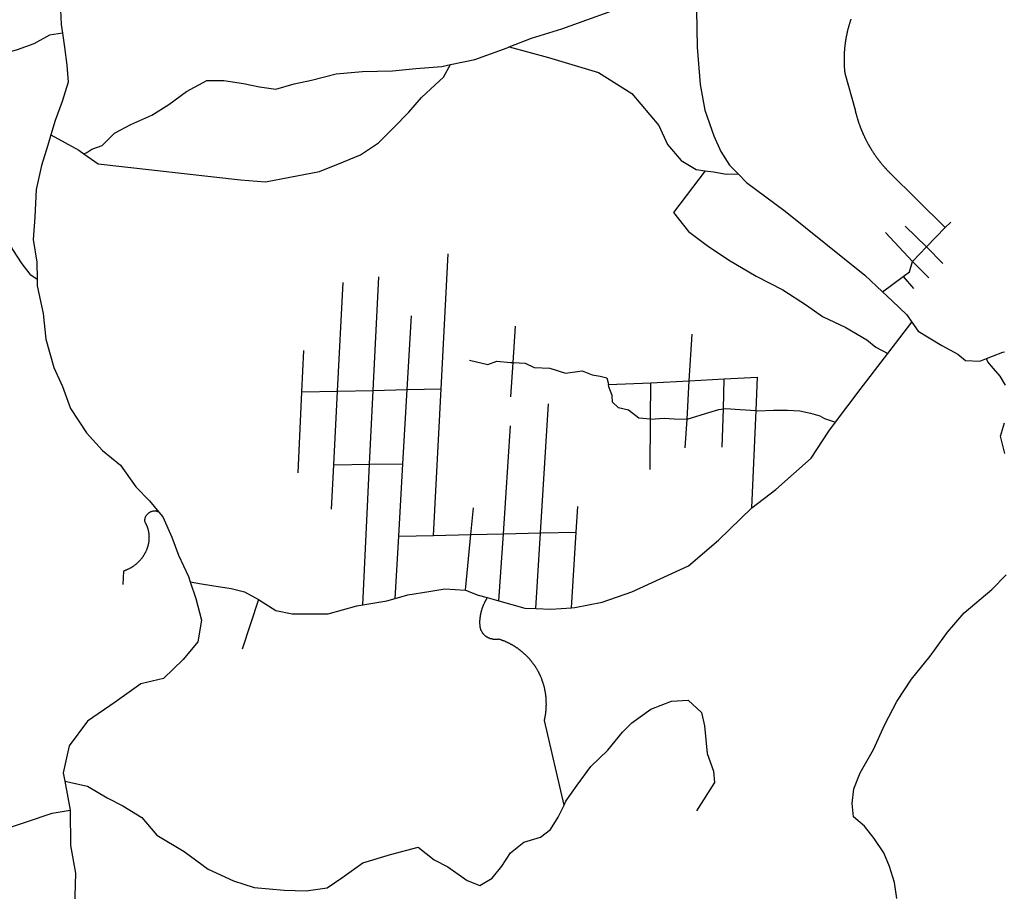
# Model space of a CAD drawing. Extents: x 318165 to 809444, y 987769 to 3368451.
# Drawn here: x 333474 to 334037, y 3362192 to 3362691 of the extents above; entities that cross this region are included whole.
import ezdxf

# ---------------------------------------------------------------- set-up
doc = ezdxf.new("R2010")
doc.units = 0
doc.header["$LTSCALE"] = 10
doc.header["$MEASUREMENT"] = 0
doc.layers.add('AMBI_EIXORUA', color=252, linetype='CONTINUOUS')

msp = doc.modelspace()

# ---------------------------------------------------------------- linework, layer by layer
at = {"layer": 'AMBI_EIXORUA'}
for points, elevation in [([(333506.96, 3362740.66), (333505.82, 3362739.17), (333500.91, 3362728.37), (333498.25, 3362710.01), (333496.85, 3362700.56), (333497.28, 3362688.01), (333498.04, 3362683.01)], 5020.39), ([(333753.79, 3362675.18), (333766.44, 3362680.18), (333783.93, 3362685.44), (333798.15, 3362690.71), (333810.86, 3362695.16), (333823.54, 3362702.32), (333838.3, 3362710.01), (333853.78, 3362714.6), (333860.64, 3362716.9)], 5032.27), ([(333860.64, 3362716.9), (333860.86, 3362696.24), (333861.3, 3362675.05), (333862.93, 3362653.72), (333865.7, 3362639), (333870.87, 3362624.29), (333874.75, 3362615.38), (333879.87, 3362607.55), (333884.68, 3362602.55)], 5090.32), ([(333949.26, 3362690.98), (333949.17, 3362690.71), (333949.09, 3362690.57), (333949, 3362690.3), (333948.92, 3362690.03), (333948.84, 3362689.76), (333948.75, 3362689.49), (333948.67, 3362689.22), (333948.61, 3362689.09), (333948.52, 3362688.82), (333948.43, 3362688.55), (333948.38, 3362688.28), (333948.29, 3362688.01), (333948.2, 3362687.74), (333948.14, 3362687.47), (333948.06, 3362687.33), (333948, 3362687.06), (333947.92, 3362686.79), (333947.86, 3362686.52), (333947.81, 3362686.25), (333947.71, 3362685.98), (333947.65, 3362685.71), (333947.6, 3362685.58), (333947.54, 3362685.31), (333947.45, 3362685.04), (333947.39, 3362684.77), (333947.33, 3362684.5), (333947.28, 3362684.23), (333947.22, 3362683.96), (333947.17, 3362683.69), (333947.11, 3362683.55), (333947.05, 3362683.28), (333946.98, 3362683.01), (333946.93, 3362682.74), (333946.87, 3362682.47), (333946.84, 3362682.2), (333946.78, 3362681.93), (333946.72, 3362681.66), (333946.66, 3362681.53), (333946.63, 3362681.26), (333946.57, 3362680.99), (333946.51, 3362680.72), (333946.48, 3362680.45), (333946.45, 3362680.18), (333946.39, 3362679.91), (333946.36, 3362679.64), (333946.3, 3362679.37), (333946.26, 3362679.23), (333946.2, 3362678.96), (333946.18, 3362678.69), (333946.14, 3362678.42), (333946.11, 3362678.15), (333946.05, 3362677.88), (333946.02, 3362677.61), (333945.98, 3362677.34), (333945.95, 3362677.07), (333945.92, 3362676.94), (333945.89, 3362676.67), (333945.86, 3362676.4), (333945.82, 3362676.13), (333945.79, 3362675.86), (333945.76, 3362675.59), (333945.73, 3362675.32), (333945.72, 3362675.18), (333945.69, 3362674.91), (333945.66, 3362674.64), (333945.63, 3362674.37), (333945.62, 3362674.1), (333945.59, 3362673.83), (333945.55, 3362673.56), (333945.55, 3362673.29), (333945.52, 3362673.02), (333945.51, 3362672.75), (333945.48, 3362672.62), (333945.47, 3362672.35), (333945.47, 3362672.08), (333945.44, 3362671.81), (333945.43, 3362671.54), (333945.43, 3362671.27), (333945.42, 3362671), (333945.39, 3362670.73), (333945.38, 3362670.46), (333945.37, 3362670.32), (333945.37, 3362670.05), (333945.36, 3362669.78), (333945.35, 3362669.51), (333945.35, 3362669.24), (333945.34, 3362668.97), (333945.33, 3362668.7), (333945.33, 3362668.43), (333945.33, 3362668.16), (333945.35, 3362667.89), (333945.34, 3362667.76), (333945.33, 3362667.49), (333945.33, 3362667.22), (333945.35, 3362666.95), (333945.34, 3362666.68), (333945.34, 3362666.41), (333945.36, 3362666.14), (333945.36, 3362665.87), (333945.38, 3362665.73), (333945.37, 3362665.46), (333945.39, 3362665.19), (333945.41, 3362664.92), (333945.41, 3362664.65), (333945.43, 3362664.38), (333945.45, 3362664.11), (333945.47, 3362663.84), (333945.46, 3362663.57), (333945.48, 3362663.44), (333945.5, 3362663.17), (333945.52, 3362662.9), (333945.55, 3362662.63), (333945.56, 3362662.36), (333945.59, 3362662.09), (333945.6, 3362661.82), (333945.63, 3362661.55), (333945.65, 3362661.28), (333945.67, 3362661.14), (333945.71, 3362660.87), (333945.74, 3362660.6), (333945.78, 3362660.2), (333951.65, 3362639.14), (333951.7, 3362638.87), (333951.76, 3362638.6), (333951.82, 3362638.46), (333951.87, 3362638.19), (333951.95, 3362637.92), (333951.99, 3362637.65), (333952.07, 3362637.38), (333952.12, 3362637.11), (333952.19, 3362636.98), (333952.26, 3362636.71), (333952.31, 3362636.44), (333952.39, 3362636.17), (333952.46, 3362635.9), (333952.51, 3362635.63), (333952.58, 3362635.49), (333952.65, 3362635.22), (333952.73, 3362634.95), (333952.8, 3362634.68), (333952.88, 3362634.55), (333952.95, 3362634.28), (333953, 3362634.01), (333953.07, 3362633.74), (333953.17, 3362633.6), (333953.25, 3362633.33), (333953.32, 3362633.06), (333953.39, 3362632.79), (333953.47, 3362632.52), (333953.54, 3362632.39), (333953.61, 3362632.12), (333953.69, 3362631.85), (333953.79, 3362631.58), (333953.86, 3362631.44), (333953.94, 3362631.17), (333954.04, 3362630.9), (333954.11, 3362630.63), (333954.19, 3362630.5), (333954.29, 3362630.23), (333954.36, 3362629.96), (333954.46, 3362629.69), (333954.54, 3362629.55), (333954.63, 3362629.28), (333954.71, 3362629.01), (333954.81, 3362628.74), (333954.91, 3362628.61), (333954.99, 3362628.34), (333955.09, 3362628.07), (333955.19, 3362627.93), (333955.26, 3362627.66), (333955.36, 3362627.39), (333955.47, 3362627.12), (333955.56, 3362626.99), (333955.66, 3362626.72), (333955.76, 3362626.45), (333955.86, 3362626.31), (333955.94, 3362626.04), (333956.07, 3362625.77), (333956.14, 3362625.64), (333956.24, 3362625.37), (333956.37, 3362625.1), (333956.47, 3362624.96), (333956.57, 3362624.69), (333956.67, 3362624.42), (333956.77, 3362624.15), (333956.88, 3362624.02), (333957, 3362623.75), (333957.1, 3362623.48), (333957.2, 3362623.34), (333957.31, 3362623.07), (333957.43, 3362622.8), (333957.53, 3362622.67), (333957.63, 3362622.4), (333957.75, 3362622.13), (333957.86, 3362621.99), (333957.99, 3362621.72), (333958.08, 3362621.59), (333958.21, 3362621.32), (333958.32, 3362621.05), (333958.45, 3362620.91), (333958.57, 3362620.64), (333958.67, 3362620.37), (333958.8, 3362620.24), (333958.93, 3362619.97), (333959.03, 3362619.7), (333959.16, 3362619.56), (333959.28, 3362619.29), (333959.41, 3362619.16), (333959.53, 3362618.89), (333959.64, 3362618.75), (333959.77, 3362618.48), (333959.9, 3362618.21), (333960.02, 3362618.08), (333960.15, 3362617.81), (333960.28, 3362617.54), (333960.4, 3362617.4), (333960.53, 3362617.13), (333960.66, 3362617), (333960.78, 3362616.73), (333960.92, 3362616.59), (333961.07, 3362616.32), (333961.2, 3362616.05), (333961.32, 3362615.92), (333961.45, 3362615.65), (333961.58, 3362615.51), (333961.73, 3362615.24), (333961.86, 3362615.11), (333961.98, 3362614.84), (333962.14, 3362614.57), (333962.27, 3362614.43), (333962.42, 3362614.3), (333962.55, 3362614.03), (333962.67, 3362613.76), (333962.83, 3362613.62), (333962.99, 3362613.35), (333963.11, 3362613.22), (333963.26, 3362612.95), (333963.39, 3362612.81), (333963.55, 3362612.54), (333963.7, 3362612.41), (333963.83, 3362612.14), (333963.99, 3362612), (333964.14, 3362611.73), (333964.27, 3362611.6), (333964.42, 3362611.33), (333964.58, 3362611.19), (333964.73, 3362610.92), (333964.88, 3362610.79), (333965.01, 3362610.52), (333965.17, 3362610.38), (333965.32, 3362610.11), (333965.47, 3362609.98), (333965.63, 3362609.71), (333965.79, 3362609.57)], 5087.62), ([(333498.04, 3362683.01), (333490.6, 3362681.8), (333481.75, 3362676.94), (333472.24, 3362673.43), (333454.16, 3362668.43), (333443.18, 3362661.55)], 5031.19), ([(333498.04, 3362683.01), (333499.29, 3362675.05), (333500.56, 3362664.79), (333501.27, 3362655.07), (333497.94, 3362643.86), (333493.84, 3362633.06), (333491.48, 3362624.96)], 5056.57), ([(333720.17, 3362665.06), (333734.08, 3362667.89), (333752.53, 3362674.64), (333753.79, 3362675.18)], 5036.32), ([(333753.79, 3362675.18), (333776.25, 3362669.11), (333804.85, 3362660.47), (333823.89, 3362648.59), (333839.29, 3362630.23), (333844.35, 3362619.43), (333852.18, 3362610.25), (333860.72, 3362604.98), (333865.82, 3362604.31)], 5088.43), ([(333510.26, 3362614.03), (333511.95, 3362614.84), (333514.84, 3362616.59), (333520.78, 3362618.75), (333527.87, 3362625.91), (333537.22, 3362630.77), (333549.25, 3362636.17), (333559.01, 3362642.24), (333568.99, 3362649.67), (333580.65, 3362656.01), (333590.39, 3362656.01), (333601.68, 3362654.26), (333610.88, 3362652.37), (333620.19, 3362651.02), (333630.69, 3362654.12), (333640.56, 3362656.15), (333654.75, 3362659.79), (333669.68, 3362661.14), (333686.87, 3362661.55), (333700.21, 3362662.76), (333715.23, 3362663.98), (333720.17, 3362665.06)], 5063.05), ([(333510.26, 3362614.03), (333518.47, 3362608.22), (333599.93, 3362599.18), (333614.3, 3362597.96), (333628.19, 3362600.66), (333645.12, 3362603.9), (333658.86, 3362609.44), (333668.58, 3362613.35), (333678.84, 3362620.37), (333687.48, 3362628.88), (333696.21, 3362637.79), (333703.63, 3362646.29), (333711.34, 3362653.45), (333716.2, 3362657.77), (333720.17, 3362665.06)], 5082.22), ([(333491.48, 3362624.96), (333489.68, 3362618.89), (333486.05, 3362607.41), (333483.09, 3362593.51), (333482.26, 3362577.85), (333481.38, 3362565.02), (333483.5, 3362551.93), (333483.58, 3362542.34)], 5116.24), ([(333491.48, 3362624.96), (333507.5, 3362616.05), (333510.26, 3362614.03)], 5063.32), ([(333437.08, 3362605.93), (333443.05, 3362603.09), (333452.34, 3362600.8), (333457.96, 3362594.45), (333461.14, 3362585.27), (333461.89, 3362577.31), (333466.02, 3362566.91), (333469.55, 3362559.35), (333474.74, 3362550.98), (333479.48, 3362545.18), (333483.58, 3362542.34)], 5116.51), ([(333965.79, 3362609.57), (333965.94, 3362609.44), (333966.09, 3362609.17), (333966.25, 3362609.03), (333966.4, 3362608.76), (333966.58, 3362608.63), (333966.74, 3362608.36), (333966.89, 3362608.22), (333967.04, 3362608.09), (333967.2, 3362607.82), (333967.36, 3362607.68), (333967.54, 3362607.41), (333967.69, 3362607.28), (333967.85, 3362607.01), (333968.02, 3362606.87), (333968.18, 3362606.74), (333968.34, 3362606.47), (333968.52, 3362606.33), (333968.67, 3362606.06), (333968.85, 3362605.93), (333969.01, 3362605.79), (333969.19, 3362605.66), (333969.35, 3362605.39), (333969.52, 3362605.25), (333969.68, 3362604.98), (333969.86, 3362604.85), (333970.04, 3362604.71), (333970.2, 3362604.44), (333970.38, 3362604.31), (333970.56, 3362604.17), (333970.71, 3362603.9), (333970.89, 3362603.77), (333971.08, 3362603.63), (333971.25, 3362603.36), (333971.44, 3362603.23), (334003.21, 3362571.77)], 5113.81), ([(333865.82, 3362604.31), (333847.81, 3362580.41), (333856.4, 3362569.61), (333867.07, 3362561.51), (333879.23, 3362553.41), (333895.11, 3362543.96), (333910.25, 3362536.13), (333923.87, 3362527.49), (333932.97, 3362520.88), (333946.35, 3362514.67), (333958.42, 3362507.65), (333963.59, 3362503.33), (333970.36, 3362499.82)], 5160.25), ([(333865.82, 3362604.31), (333870.72, 3362603.63), (333878.05, 3362602.42), (333884.68, 3362602.55)], 5090.59), ([(333884.68, 3362602.55), (333889.49, 3362597.56), (333911.69, 3362581.22), (333957.21, 3362544.5), (333967.32, 3362535.05)], 5133.52), ([(333980.25, 3362572.58), (333992.47, 3362560.7)], 5119.21), ([(334003.21, 3362571.77), (334006.46, 3362574.88)], 5113.54), ([(333969.08, 3362569.07), (333984.56, 3362552.47)], 5124.61), ([(333992.47, 3362560.7), (334003.21, 3362571.77)], 5118.94), ([(333714.86, 3362479.57), (333718.83, 3362556.79)], 5166.46), ([(333984.56, 3362552.47), (333992.47, 3362560.7)], 5124.34), ([(333992.47, 3362560.7), (334001.95, 3362551.25)], 5127.31), ([(333979.23, 3362543.83), (333982.83, 3362546.53), (333984.56, 3362552.47)], 5129.47), ([(333984.56, 3362552.47), (333993.85, 3362543.15)], 5129.74), ([(333483.58, 3362542.34), (333483.62, 3362538.56), (333486.97, 3362522.63), (333488.65, 3362507.92), (333493.18, 3362491.85), (333498.01, 3362480.92), (333502.69, 3362468.23), (333511.87, 3362454.46), (333520.98, 3362444.33), (333531.25, 3362435.83), (333540.02, 3362423.54), (333547.8, 3362415.44), (333553.24, 3362408.96)], 5210.2), ([(333655.48, 3362478.22), (333658.69, 3362540.45)], 5164.3), ([(333675.87, 3362478.62), (333679.04, 3362543.69)], 5165.11), ([(333967.32, 3362535.05), (333979.23, 3362543.83)], 5133.25), ([(333979.23, 3362543.83), (333985, 3362536.94)], 5132.44), ([(333967.32, 3362535.05), (333972.8, 3362529.92), (333981.27, 3362521.82), (333984.11, 3362517.77)], 5148.91), ([(333695.34, 3362479.16), (333697.73, 3362521.28)], 5165.92), ([(333970.36, 3362499.82), (333984.11, 3362517.77)], 5159.98), ([(333984.11, 3362517.77), (333987.72, 3362512.51), (334001.28, 3362504.27), (334010.41, 3362499.41), (334014.9, 3362495.77), (334023.13, 3362495.36), (334026.9, 3362496.85)], 5165.65), ([(333755.96, 3362494.69), (333757.41, 3362515.34)], 5156.47), ([(333856.77, 3362484.16), (333858.35, 3362510.75)], 5169.43), ([(333635.11, 3362477.81), (333636.24, 3362501.44)], 5163.76), ([(333940.38, 3362460.53), (333954.65, 3362479.16), (333970.36, 3362499.82)], 5189.41), ([(334026.9, 3362496.85), (334030.34, 3362498.2), (334036.21, 3362500.49), (334037.09, 3362500.76)], 5164.03), ([(333730.98, 3362496.04), (333741.57, 3362493.47), (333746.56, 3362495.36), (333754.41, 3362494.69), (333755.96, 3362494.69)], 5157.01), ([(333754.57, 3362474.98), (333755.96, 3362494.69)], 5172.13), ([(333755.96, 3362494.69), (333762.83, 3362494.15), (333768.05, 3362491.85), (333776.99, 3362491.45), (333785.96, 3362488.61), (333795.43, 3362489.83), (333801.15, 3362487.53), (333805.79, 3362486.72), (333809.56, 3362485.91), (333810.28, 3362483.08), (333810.5, 3362482)], 5168.89), ([(334037.75, 3362481.73), (334034.69, 3362486.72), (334030.79, 3362491.18), (334027.69, 3362494.96), (334026.9, 3362496.85)], 5417.02), ([(333810.5, 3362482), (333834.75, 3362483.08)], 5169.16), ([(333834.59, 3362462.29), (333827.83, 3362462.69), (333821.98, 3362467.42), (333816.23, 3362468.63), (333812.84, 3362471.87), (333812.61, 3362475.79), (333810.74, 3362480.65), (333810.5, 3362482)], 5184.01), ([(333834.59, 3362462.29), (333834.75, 3362483.08)], 5183.74), ([(333834.75, 3362483.08), (333856.77, 3362484.16)], 5169.7), ([(333855.48, 3362462.15), (333856.77, 3362484.16)], 5185.36), ([(333856.77, 3362484.16), (333876.75, 3362485.24)], 5169.97), ([(333876.28, 3362468.09), (333876.75, 3362485.24)], 5180.5), ([(333876.75, 3362485.24), (333895.83, 3362486.18)], 5170.24), ([(333895, 3362467.15), (333895.83, 3362486.18)], 5181.85), ([(333632.95, 3362431.51), (333635.11, 3362477.81)], 5197.78), ([(333635.11, 3362477.81), (333655.48, 3362478.22)], 5164.57), ([(333653.3, 3362436.1), (333655.48, 3362478.22)], 5195.08), ([(333655.48, 3362478.22), (333675.87, 3362478.62)], 5165.38), ([(333673.83, 3362436.37), (333675.87, 3362478.62)], 5195.62), ([(333675.87, 3362478.62), (333695.34, 3362479.16)], 5166.19), ([(333692.92, 3362436.64), (333695.34, 3362479.16)], 5196.43), ([(333695.34, 3362479.16), (333714.86, 3362479.57)], 5166.73), ([(333710.49, 3362395.6), (333714.86, 3362479.57)], 5225.32), ([(333771.67, 3362397.08), (333776.16, 3362471.06)], 5228.83), ([(333855.48, 3362462.15), (333861.05, 3362463.91), (333868.03, 3362466.07), (333873.73, 3362467.69), (333876.28, 3362468.09)], 5185.09), ([(333875.68, 3362446.09), (333876.28, 3362468.09)], 5196.16), ([(333876.28, 3362468.09), (333877.43, 3362468.23), (333885.97, 3362467.82), (333895, 3362467.15)], 5182.12), ([(333892.66, 3362411.53), (333895, 3362467.15)], 5221), ([(333895, 3362467.15), (333896.08, 3362467.01), (333904.94, 3362467.28), (333913.06, 3362467.42), (333920.11, 3362466.88), (333926.23, 3362465.66), (333931.56, 3362464.04), (333934.13, 3362462.56), (333940.38, 3362460.53)], 5189.68), ([(333834.36, 3362433.4), (333834.59, 3362462.29)], 5203.45), ([(333834.59, 3362462.29), (333842.34, 3362462.83), (333848.2, 3362462.42), (333855.48, 3362462.15)], 5185.63), ([(333854.5, 3362445.82), (333855.48, 3362462.15)], 5195.35), ([(333892.66, 3362411.53), (333906.26, 3362421.92), (333926.6, 3362439.88), (333936.57, 3362455.4), (333940.38, 3362460.53)], 5220.73), ([(334037.31, 3362442.58), (334034.86, 3362452.43), (334037.21, 3362460.13)], 5417.02), ([(333750.39, 3362396.54), (333754.54, 3362458.37)], 5228.02), ([(333651.99, 3362410.72), (333653.3, 3362436.1)], 5212.9), ([(333653.3, 3362436.1), (333673.83, 3362436.37)], 5195.89), ([(333669.94, 3362355.91), (333673.83, 3362436.37)], 5257.18), ([(333673.83, 3362436.37), (333692.92, 3362436.64)], 5196.7), ([(333690.56, 3362395.19), (333692.92, 3362436.64)], 5225.05), ([(333553.24, 3362408.96), (333553.06, 3362409.1), (333552.82, 3362409.23), (333552.56, 3362409.23), (333552.32, 3362409.37), (333552.09, 3362409.37), (333551.83, 3362409.5), (333551.56, 3362409.5), (333551.29, 3362409.5), (333551.03, 3362409.64), (333550.77, 3362409.5), (333550.5, 3362409.5), (333550.24, 3362409.5), (333549.97, 3362409.5), (333549.73, 3362409.5), (333549.46, 3362409.37), (333549.2, 3362409.37), (333548.93, 3362409.23), (333548.7, 3362409.23), (333548.45, 3362409.1), (333548.18, 3362408.96), (333547.95, 3362408.83), (333547.73, 3362408.69), (333547.49, 3362408.56), (333547.27, 3362408.42), (333547.06, 3362408.15), (333546.87, 3362408.02), (333546.65, 3362407.88), (333546.49, 3362407.61), (333546.3, 3362407.48), (333546.14, 3362407.21), (333545.97, 3362407.07), (333545.84, 3362406.8), (333545.69, 3362406.53), (333545.56, 3362406.4), (333545.45, 3362406.13), (333545.36, 3362405.86), (333545.28, 3362405.59), (333545.19, 3362405.32), (333545.14, 3362405.05), (333545.08, 3362404.91), (333545.04, 3362404.64), (333545.01, 3362404.37), (333544.98, 3362404.1), (333545, 3362403.83), (333545.13, 3362403.56), (333545.25, 3362403.43), (333545.38, 3362403.16), (333545.48, 3362402.89), (333545.61, 3362402.75), (333545.73, 3362402.48), (333545.84, 3362402.35), (333545.94, 3362402.08), (333546.04, 3362401.81), (333546.14, 3362401.54), (333546.24, 3362401.4), (333546.34, 3362401.13), (333546.44, 3362400.86), (333546.52, 3362400.73), (333546.61, 3362400.46), (333546.69, 3362400.19), (333546.76, 3362399.92), (333546.84, 3362399.65), (333546.92, 3362399.51), (333546.98, 3362399.24), (333547.03, 3362398.97), (333547.11, 3362398.7), (333547.15, 3362398.43), (333547.2, 3362398.3), (333547.28, 3362398.03), (333547.3, 3362397.76), (333547.35, 3362397.49), (333547.39, 3362397.22), (333547.44, 3362396.95), (333547.46, 3362396.81), (333547.48, 3362396.54), (333547.5, 3362396.27), (333547.55, 3362396), (333547.57, 3362395.73), (333547.57, 3362395.46), (333547.58, 3362395.19), (333547.58, 3362395.06), (333547.6, 3362394.79), (333547.59, 3362394.52), (333547.59, 3362394.25), (333547.58, 3362393.98), (333547.57, 3362393.71), (333547.57, 3362393.44), (333547.54, 3362393.17), (333547.51, 3362392.9), (333547.5, 3362392.63), (333547.46, 3362392.49), (333547.43, 3362392.22), (333547.41, 3362391.95), (333547.37, 3362391.68), (333547.31, 3362391.41), (333547.28, 3362391.14), (333547.22, 3362390.87), (333547.16, 3362390.6), (333547.1, 3362390.33), (333547.04, 3362390.2), (333546.98, 3362389.93), (333546.93, 3362389.66), (333546.84, 3362389.39), (333546.79, 3362389.12), (333546.7, 3362388.85), (333546.61, 3362388.71), (333546.53, 3362388.44), (333546.44, 3362388.17), (333546.36, 3362387.9), (333546.27, 3362387.63), (333546.16, 3362387.36), (333546.08, 3362387.23), (333545.96, 3362386.96), (333545.85, 3362386.69), (333545.74, 3362386.42), (333545.63, 3362386.15), (333545.52, 3362386.01), (333545.41, 3362385.74), (333545.27, 3362385.47), (333545.14, 3362385.34), (333545.02, 3362385.07), (333544.88, 3362384.8), (333544.75, 3362384.53), (333544.61, 3362384.39), (333544.47, 3362384.12), (333544.33, 3362383.85), (333544.17, 3362383.72), (333544.04, 3362383.45), (333543.87, 3362383.18), (333543.71, 3362383.04), (333543.57, 3362382.77), (333543.41, 3362382.64), (333543.22, 3362382.37), (333543.05, 3362382.23), (333542.89, 3362381.96), (333542.72, 3362381.69), (333542.54, 3362381.56), (333542.38, 3362381.29), (333542.18, 3362381.15), (333541.99, 3362380.88), (333541.8, 3362380.75), (333541.61, 3362380.61), (333541.42, 3362380.34), (333541.24, 3362380.21), (333541.04, 3362380.07), (333540.86, 3362379.8), (333540.64, 3362379.67), (333540.45, 3362379.53), (333540.23, 3362379.26), (333540.02, 3362379.13), (333539.83, 3362378.99), (333539.62, 3362378.86), (333539.4, 3362378.59), (333539.18, 3362378.45), (333538.97, 3362378.32), (333538.73, 3362378.18), (333538.51, 3362377.91), (333538.29, 3362377.78), (333538.06, 3362377.64), (333537.84, 3362377.51), (333537.6, 3362377.37), (333537.38, 3362377.24), (333537.14, 3362377.1), (333536.9, 3362376.97), (333536.66, 3362376.83), (333536.42, 3362376.7), (333536.2, 3362376.56), (333535.94, 3362376.43), (333535.69, 3362376.43), (333535.46, 3362376.29), (333535.21, 3362376.16), (333534.98, 3362376.02), (333534.73, 3362375.89), (333534.46, 3362375.75), (333534.23, 3362375.75), (333533.98, 3362375.62), (333533.72, 3362375.48), (333533.47, 3362375.48), (333533.02, 3362375.21), (333532.53, 3362367.65)], 5243.41), ([(333553.24, 3362408.96), (333555.46, 3362406.4), (333560.68, 3362394.65), (333564.52, 3362384.39), (333570.12, 3362372.11), (333571.17, 3362369.14)], 5243.68), ([(333731.79, 3362396.14), (333733.27, 3362411.39)], 5226.94), ([(333789.29, 3362354.29), (333791.2, 3362354.42), (333806.86, 3362357.53), (333823.96, 3362363.33), (333856.28, 3362378.32), (333873.47, 3362392.9), (333892.66, 3362411.53)], 5262.04), ([(333792.07, 3362397.62), (333793.01, 3362412.2)], 5229.37), ([(333771.67, 3362397.08), (333792.07, 3362397.62)], 5229.64), ([(333789.29, 3362354.29), (333792.07, 3362397.62)], 5262.31), ([(333688.53, 3362359.55), (333690.56, 3362395.19)], 5255.56), ([(333690.56, 3362395.19), (333710.49, 3362395.6)], 5225.59), ([(333710.49, 3362395.6), (333731.79, 3362396.14)], 5227.21), ([(333728.69, 3362364.41), (333731.79, 3362396.14)], 5253.94), ([(333731.79, 3362396.14), (333750.39, 3362396.54)], 5228.29), ([(333747.8, 3362358.34), (333750.39, 3362396.54)], 5257.45), ([(333750.39, 3362396.54), (333771.67, 3362397.08)], 5229.1), ([(333769.06, 3362353.88), (333771.67, 3362397.08)], 5261.5), ([(333975.56, 3362187.97), (333974.26, 3362197.15), (333971.26, 3362206.19), (333968.05, 3362214.16), (333962.57, 3362222.26), (333956.96, 3362229.41), (333950.7, 3362234.68), (333949.98, 3362242.37), (333950.93, 3362250.74), (333954.61, 3362259.92), (333962.14, 3362273.29), (333968.61, 3362287.6), (333975.63, 3362300.69), (333983.96, 3362313.38), (333994.66, 3362326.61), (334004.58, 3362340.38), (334014.04, 3362351.32), (334029.84, 3362364.82), (334038.05, 3362373.19)], 5417.02), ([(333571.17, 3362369.14), (333574.44, 3362359.55), (333577.65, 3362347.13), (333575.49, 3362334.85), (333567.06, 3362324.72), (333555.9, 3362313.92), (333542.92, 3362310.82), (333528.28, 3362300.29), (333512.36, 3362289.49), (333501.83, 3362275.31), (333498.54, 3362259.79), (333499.41, 3362255.06)], 5314.15), ([(333571.17, 3362369.14), (333577.59, 3362368.06), (333583.64, 3362366.98), (333594.53, 3362365.36), (333602.24, 3362363.33), (333610.19, 3362359.01)], 5252.86), ([(333688.53, 3362359.55), (333695.78, 3362361.71), (333707.73, 3362363.6), (333716.9, 3362365.09), (333728.69, 3362364.41)], 5255.29), ([(333728.69, 3362364.41), (333735.9, 3362361.44), (333741.04, 3362360.09)], 5256.64), ([(333610.19, 3362359.01), (333600.89, 3362330.53)], 5272.57), ([(333610.19, 3362359.01), (333620.09, 3362352.8), (333629.49, 3362350.78), (333638.44, 3362350.91), (333650.17, 3362350.91), (333666.54, 3362355.37), (333669.94, 3362355.91)], 5259.07), ([(333669.94, 3362355.91), (333683.78, 3362358.2), (333688.53, 3362359.55)], 5256.91), ([(333785.09, 3362241.43), (333773.88, 3362289.76), (333773.94, 3362290.03), (333773.99, 3362290.3), (333774.05, 3362290.57), (333774.09, 3362290.84), (333774.15, 3362291.11), (333774.21, 3362291.24), (333774.26, 3362291.51), (333774.3, 3362291.78), (333774.36, 3362292.05), (333774.39, 3362292.32), (333774.45, 3362292.59), (333774.48, 3362292.86), (333774.51, 3362293.13), (333774.54, 3362293.4), (333774.6, 3362293.67), (333774.64, 3362293.94), (333774.67, 3362294.08), (333774.69, 3362294.35), (333774.7, 3362294.62), (333774.74, 3362294.89), (333774.77, 3362295.16), (333774.8, 3362295.43), (333774.84, 3362295.7), (333774.84, 3362295.97), (333774.87, 3362296.1), (333774.88, 3362296.37), (333774.91, 3362296.64), (333774.91, 3362296.91), (333774.92, 3362297.18), (333774.96, 3362297.45), (333774.96, 3362297.72), (333774.96, 3362297.99), (333774.97, 3362298.26), (333774.97, 3362298.53), (333774.98, 3362298.67), (333774.99, 3362298.94), (333775, 3362299.21), (333774.97, 3362299.48), (333774.97, 3362299.75), (333774.98, 3362300.02), (333774.96, 3362300.29), (333774.97, 3362300.56), (333774.95, 3362300.83), (333774.96, 3362300.96), (333774.93, 3362301.23), (333774.91, 3362301.5), (333774.92, 3362301.77), (333774.9, 3362302.04), (333774.88, 3362302.31), (333774.85, 3362302.58), (333774.84, 3362302.85), (333774.81, 3362302.99), (333774.8, 3362303.26), (333774.75, 3362303.53), (333774.73, 3362303.8), (333774.7, 3362304.07), (333774.66, 3362304.34), (333774.64, 3362304.61), (333774.62, 3362304.88), (333774.57, 3362305.01), (333774.53, 3362305.28), (333774.5, 3362305.55), (333774.45, 3362305.82), (333774.41, 3362306.09), (333774.36, 3362306.36), (333774.31, 3362306.5), (333774.26, 3362306.77), (333774.21, 3362307.04), (333774.17, 3362307.31), (333774.12, 3362307.58), (333774.08, 3362307.71), (333774.03, 3362307.98), (333773.95, 3362308.25), (333773.9, 3362308.52), (333773.83, 3362308.79), (333773.78, 3362309.06), (333773.71, 3362309.2), (333773.67, 3362309.47), (333773.59, 3362309.74), (333773.51, 3362310.01), (333773.47, 3362310.28), (333773.4, 3362310.41), (333773.32, 3362310.68), (333773.24, 3362310.95), (333773.18, 3362311.22), (333773.1, 3362311.36), (333773, 3362311.63), (333772.92, 3362311.9), (333772.85, 3362312.17), (333772.78, 3362312.44), (333772.68, 3362312.57), (333772.6, 3362312.84), (333772.5, 3362313.11), (333772.42, 3362313.25), (333772.32, 3362313.52), (333772.25, 3362313.79), (333772.15, 3362314.06), (333772.05, 3362314.33), (333771.95, 3362314.46), (333771.85, 3362314.73), (333771.75, 3362314.87), (333771.67, 3362315.14), (333771.55, 3362315.41), (333771.45, 3362315.68), (333771.34, 3362315.81), (333771.24, 3362316.08), (333771.14, 3362316.22), (333771.02, 3362316.49), (333770.91, 3362316.76), (333770.79, 3362316.89), (333770.69, 3362317.16), (333770.59, 3362317.43), (333770.46, 3362317.57), (333770.33, 3362317.84), (333770.21, 3362318.11), (333770.1, 3362318.24), (333769.98, 3362318.51), (333769.85, 3362318.65), (333769.72, 3362318.92), (333769.59, 3362319.19), (333769.46, 3362319.32), (333769.34, 3362319.59), (333769.21, 3362319.86), (333769.08, 3362320), (333768.96, 3362320.27), (333768.81, 3362320.4), (333768.68, 3362320.67), (333768.54, 3362320.81), (333768.39, 3362321.08), (333768.27, 3362321.21), (333768.11, 3362321.48), (333767.99, 3362321.62), (333767.83, 3362321.89), (333767.67, 3362322.02), (333767.52, 3362322.29), (333767.4, 3362322.43), (333767.24, 3362322.7), (333767.08, 3362322.83), (333766.93, 3362323.1), (333766.77, 3362323.24), (333766.62, 3362323.51), (333766.47, 3362323.64), (333766.31, 3362323.78), (333766.16, 3362324.05), (333765.98, 3362324.18), (333765.83, 3362324.45), (333765.67, 3362324.59), (333765.51, 3362324.86), (333765.33, 3362324.99), (333765.18, 3362325.13), (333765, 3362325.4), (333764.84, 3362325.53), (333764.66, 3362325.8), (333764.5, 3362325.94), (333764.32, 3362326.07), (333764.15, 3362326.21), (333763.96, 3362326.48), (333763.78, 3362326.61), (333763.62, 3362326.75), (333763.45, 3362327.02), (333763.26, 3362327.15), (333763.08, 3362327.29), (333762.9, 3362327.56), (333762.72, 3362327.69), (333762.54, 3362327.83), (333762.33, 3362327.96), (333762.15, 3362328.23), (333761.97, 3362328.37), (333761.79, 3362328.5), (333761.57, 3362328.64), (333761.4, 3362328.91), (333761.21, 3362329.04), (333761.01, 3362329.18), (333760.82, 3362329.31), (333760.61, 3362329.45), (333760.41, 3362329.58), (333760.22, 3362329.85), (333760.02, 3362329.99), (333759.84, 3362330.12), (333759.63, 3362330.26), (333759.42, 3362330.39), (333759.21, 3362330.53), (333759, 3362330.66), (333758.82, 3362330.8), (333758.61, 3362331.07), (333758.4, 3362331.07), (333758.2, 3362331.34), (333757.99, 3362331.47), (333757.78, 3362331.61), (333757.57, 3362331.74), (333757.36, 3362331.88), (333757.13, 3362332.01), (333756.92, 3362332.15), (333756.71, 3362332.28), (333756.5, 3362332.42), (333756.26, 3362332.55), (333756.06, 3362332.69), (333755.85, 3362332.82), (333755.61, 3362332.96), (333755.4, 3362333.09), (333755.17, 3362333.09), (333754.96, 3362333.23), (333754.72, 3362333.36), (333754.51, 3362333.5), (333754.28, 3362333.63), (333754.04, 3362333.77), (333753.84, 3362333.9), (333753.6, 3362334.04), (333753.36, 3362334.04), (333753.15, 3362334.17), (333752.92, 3362334.31), (333752.68, 3362334.44), (333752.44, 3362334.58), (333752.21, 3362334.71), (333752, 3362334.71), (333751.77, 3362334.85), (333751.53, 3362334.98), (333751.29, 3362335.12), (333751.06, 3362335.12), (333750.82, 3362335.25), (333750.59, 3362335.39), (333750.35, 3362335.39), (333750.08, 3362335.52), (333749.85, 3362335.66), (333749.62, 3362335.66), (333749.37, 3362335.79), (333749.15, 3362335.93), (333748.9, 3362335.93), (333748.64, 3362336.06), (333748.4, 3362336.2), (333748.17, 3362336.2), (333747.8, 3362336.33), (333747.53, 3362336.33), (333747.27, 3362336.2), (333747, 3362336.2), (333746.74, 3362336.2), (333746.47, 3362336.2), (333746.21, 3362336.2), (333745.94, 3362336.2), (333745.68, 3362336.2), (333745.42, 3362336.2), (333745.15, 3362336.2), (333744.88, 3362336.2), (333744.62, 3362336.2), (333744.36, 3362336.33), (333744.13, 3362336.33), (333743.86, 3362336.47), (333743.59, 3362336.47), (333743.36, 3362336.47), (333743.1, 3362336.6), (333742.86, 3362336.6), (333742.62, 3362336.74), (333742.39, 3362336.87), (333742.15, 3362336.87), (333741.91, 3362337.01), (333741.68, 3362337.14), (333741.44, 3362337.28), (333741.23, 3362337.41), (333741.02, 3362337.55), (333740.79, 3362337.68), (333740.58, 3362337.82), (333740.4, 3362337.95), (333740.19, 3362338.09), (333739.98, 3362338.22), (333739.81, 3362338.36), (333739.62, 3362338.63), (333739.44, 3362338.76), (333739.26, 3362338.9), (333739.11, 3362339.17), (333738.92, 3362339.3), (333738.77, 3362339.57), (333738.64, 3362339.71), (333738.48, 3362339.84), (333738.35, 3362340.11), (333738.23, 3362340.38), (333738.1, 3362340.65), (333737.97, 3362340.79), (333737.85, 3362341.06), (333737.75, 3362341.19), (333737.65, 3362341.46), (333737.57, 3362341.73), (333737.47, 3362341.87), (333737.4, 3362342.14), (333737.32, 3362342.41), (333737.27, 3362342.68), (333737.21, 3362342.95), (333737.16, 3362343.08), (333737.11, 3362343.35), (333737.09, 3362343.62), (333737.06, 3362343.89), (333737.05, 3362344.16), (333737.03, 3362344.57), (333737, 3362344.84), (333736.99, 3362345.11), (333737, 3362345.38), (333737, 3362345.65), (333736.98, 3362345.92), (333736.98, 3362346.05), (333736.99, 3362346.32), (333737, 3362346.59), (333737, 3362346.86), (333737, 3362347.13), (333737.04, 3362347.4), (333737.05, 3362347.67), (333737.08, 3362347.94), (333737.08, 3362348.21), (333737.11, 3362348.35), (333737.15, 3362348.62), (333737.18, 3362348.89), (333737.22, 3362349.16), (333737.24, 3362349.43), (333737.27, 3362349.7), (333737.31, 3362349.97), (333737.37, 3362350.24), (333737.4, 3362350.37), (333737.46, 3362350.64), (333737.52, 3362350.91), (333737.58, 3362351.18), (333737.61, 3362351.45), (333737.7, 3362351.72), (333737.76, 3362351.99), (333737.81, 3362352.26), (333737.87, 3362352.53), (333737.92, 3362352.8), (333738.02, 3362352.94), (333738.1, 3362353.21), (333738.16, 3362353.48), (333738.24, 3362353.75), (333738.33, 3362354.02), (333738.41, 3362354.15), (333738.5, 3362354.42), (333738.58, 3362354.69), (333738.67, 3362354.96), (333738.78, 3362355.23), (333738.87, 3362355.5), (333738.97, 3362355.64), (333739.05, 3362355.91), (333739.17, 3362356.18), (333739.28, 3362356.45), (333739.39, 3362356.72), (333739.5, 3362356.85), (333739.61, 3362357.12), (333739.73, 3362357.39), (333739.84, 3362357.66), (333739.95, 3362357.8), (333740.08, 3362358.07), (333740.2, 3362358.34), (333740.34, 3362358.61), (333740.47, 3362358.74), (333740.58, 3362359.01), (333740.72, 3362359.28), (333740.86, 3362359.42), (333741, 3362359.69), (333741.04, 3362360.09)], 5331.16), ([(333741.04, 3362360.09), (333747.8, 3362358.34)], 5257.72), ([(333747.8, 3362358.34), (333762.76, 3362354.15), (333769.06, 3362353.88)], 5261.77), ([(333769.06, 3362353.88), (333777.47, 3362353.48), (333789.29, 3362354.29)], 5262.58), ([(333453.32, 3362310.82), (333452.12, 3362296.64), (333440.98, 3362281.79), (333434.56, 3362274.37), (333429.07, 3362268.83), (333423.47, 3362262.08), (333423.9, 3362254.39), (333440.1, 3362226.44), (333452.15, 3362226.85), (333453.79, 3362225.77), (333466.58, 3362228.2), (333476.99, 3362231.71), (333492.27, 3362236.84), (333502.48, 3362238.46)], 5330.35), ([(333785.09, 3362241.43), (333786.18, 3362243.59), (333792.63, 3362252.9), (333800.42, 3362263.57), (333810.13, 3362272.75), (333818.59, 3362283.14), (333823.99, 3362288.41), (333834.78, 3362296.37), (333846.51, 3362300.96), (333856.15, 3362301.37), (333863.85, 3362294.35), (333865.56, 3362286.79), (333866.92, 3362270.99), (333870.69, 3362260.73), (333871.15, 3362254.25), (333860.86, 3362238.19)], 5333.32), ([(333499.41, 3362255.06), (333512.36, 3362252.23), (333523.58, 3362245.61), (333532.61, 3362241.02), (333543.59, 3362234.27), (333552.13, 3362224.15), (333567.72, 3362214.83), (333581.42, 3362204.84), (333595.98, 3362198.09), (333607.78, 3362194.18)], 5350.87), ([(333499.41, 3362255.06), (333502.48, 3362238.46)], 5324.41), ([(333607.78, 3362194.18), (333624.98, 3362192.69), (333637.59, 3362192.42), (333649.55, 3362194.04), (333658.01, 3362199.85), (333670.02, 3362208.35), (333685.8, 3362213.21), (333701.58, 3362217.26), (333710.87, 3362210.11), (333718.64, 3362206.06), (333729.69, 3362198.36), (333736.99, 3362195.39), (333744.04, 3362199.58), (333749.43, 3362206.46), (333754.56, 3362214.02), (333762.14, 3362220.23), (333771.73, 3362223.07), (333777.39, 3362227.39), (333781.71, 3362234.54), (333785.09, 3362241.43)], 5352.22), ([(333502.48, 3362238.46), (333502.62, 3362218.21), (333505.47, 3362202.55), (333504.95, 3362182.84), (333503.84, 3362163.26), (333505.26, 3362145.17), (333508.99, 3362128.7), (333510.5, 3362113.45)], 5388.67)]:
    msp.add_lwpolyline(points, dxfattribs=dict(at, elevation=elevation))

doc.saveas('drawing.dxf')
